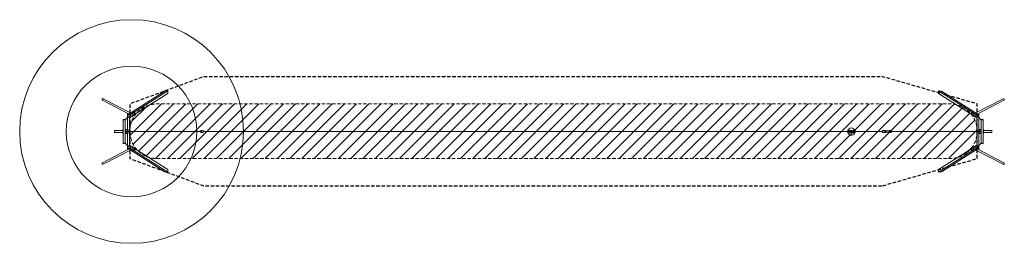
# Model space of a CAD drawing. Units: millimetres. Extents: x -18116 to 18118, y -4117 to 4117.
import ezdxf

# ---------------------------------------------------------------- set-up
doc = ezdxf.new("R2010")
doc.units = ezdxf.units.MM
doc.header["$LTSCALE"] = 20
doc.linetypes.add('HIDDEN', pattern=[9.525, 6.35, -3.175])
for name, color, linetype in [('2d', 230, 'Continuous'), ('EN-Free_Space', 10, 'HIDDEN'), ('EN-Free_Space_Hatch', 10, 'HIDDEN'), ('EN-Safetyzone', 93, 'HIDDEN')]:
    doc.layers.add(name, color=color, linetype=linetype)

msp = doc.modelspace()

# ---------------------------------------------------------------- hatches: boundary and pattern name
at = {"layer": 'EN-Free_Space_Hatch'}
h = msp.add_hatch(dxfattribs=at)
h.set_pattern_fill('ANSI31', color=256, scale=100)
edge = h.paths.add_edge_path()
edge.add_line((17120, 4), (17120, 16))
edge.add_arc((16120, 16), 1000, 360, 450)
edge.add_line((16120, 1016), (-13062, 1016))
edge.add_arc((-13062, 16), 1000, 90, 180)
edge.add_line((-14062, 16), (-14062, 4))
edge.add_arc((-13062, 4), 1000, 180, 270)
edge.add_line((-13062, -996), (16120, -996))
edge.add_arc((16120, 4), 1000, 270, 360)

# ---------------------------------------------------------------- linework, layer by layer
at = {"layer": '2d', "lineweight": 0}
for p, q in [((-14127, 631), (-12774, 1489)), ((-14036, 631), (-12663, 1501)), ((-12774, 1489), (-12663, 1501)), ((-12663, 1501), (-12663, 1398)), ((17066, 631), (15693, 1501)), ((15693, 1398), (15693, 1501)), ((15693, 1501), (15804, 1489)), ((17157, 631), (15804, 1489)), ((-15068, 1152), (-14114, 656)), ((-15041, 1206), (-14040, 686)), ((-14025, 534), (-12663, 1398)), ((17055, 534), (15693, 1398)), ((18070, 1205), (17071, 685)), ((18098, 1152), (17145, 656)), ((-14233, 436), (-14309, 436)), ((-14309, 430), (-14309, 436)), ((-14309, 430), (-14233, 430)), ((-14309, 430), (-14309, 70)), ((-14233, 430), (-14153, 510)), ((-14233, 430), (-14233, 436)), ((-14233, 75), (-14233, 430)), ((-14233, 430), (-14233, -430)), ((-14087, 656), (-14153, 656)), ((-14153, 650), (-14153, 656)), ((-14153, 650), (-14096, 650)), ((-14153, 650), (-14153, 510)), ((-14153, 510), (-14153, 75)), ((-14130, 629), (-14127, 631)), ((-14130, 629), (-14119, 532)), ((-14039, 629), (-14130, 629)), ((-14036, 631), (-14127, 631)), ((-14036, 631), (-14127, 631)), ((-14126, 637), (-14126, 632)), ((-14117, 637), (-14126, 637)), ((-14126, 591), (-14126, 567)), ((-14126, 567), (-14123, 567)), ((-14119, 532), (-14028, 532)), ((-14077, 532), (-14077, 45)), ((-14039, 629), (-14036, 631)), ((-14028, 532), (-14039, 629)), ((-14025, 534), (-14036, 631)), ((-14025, 534), (-14036, 631)), ((-14028, 532), (-14025, 534)), ((-14008, 545), (-14002, 545)), ((-14002, 545), (-13879, 623)), ((-14002, 549), (-14002, 545)), ((-13977, 648), (-13885, 706)), ((-13970, 590), (-13977, 648)), ((-13977, 648), (-13972, 648)), ((-13972, 648), (-13880, 706)), ((-13965, 590), (-13972, 648)), ((-13970, 590), (-13965, 590)), ((-13873, 648), (-13965, 590)), ((-13885, 706), (-13880, 706)), ((-13880, 706), (-13877, 680)), ((-13880, 626), (-13879, 623)), ((-13874, 677), (-13876, 679)), ((-13874, 654), (-13876, 651)), ((-13874, 654), (-13873, 648)), ((16903, 648), (16904, 654)), ((16903, 648), (16904, 654)), ((16995, 590), (16903, 648)), ((16995, 590), (16903, 648)), ((16904, 677), (16906, 679)), ((16904, 654), (16906, 651)), ((16907, 680), (16910, 706)), ((16907, 680), (16910, 706)), ((16909, 623), (16910, 626)), ((17032, 545), (16909, 623)), ((16915, 706), (16910, 706)), ((16910, 706), (17002, 648)), ((16915, 706), (16910, 706)), ((16910, 706), (17002, 648)), ((16915, 706), (17007, 648)), ((16915, 706), (17007, 648)), ((17002, 648), (16995, 590)), ((17002, 648), (16995, 590)), ((17000, 590), (16995, 590)), ((17000, 590), (16995, 590)), ((17007, 648), (17000, 590)), ((17007, 648), (17000, 590)), ((17007, 648), (17002, 648)), ((17007, 648), (17002, 648)), ((17032, 545), (17032, 549)), ((17038, 545), (17032, 545)), ((17066, 631), (17055, 534)), ((17066, 631), (17055, 534)), ((17058, 532), (17055, 534)), ((17069, 629), (17058, 532)), ((17058, 532), (17149, 532)), ((17157, 631), (17066, 631)), ((17069, 629), (17066, 631)), ((17157, 631), (17066, 631)), ((17160, 629), (17069, 629)), ((17107, 45), (17107, 532)), ((17183, 656), (17117, 656)), ((17126, 650), (17183, 650)), ((17156, 637), (17147, 637)), ((17149, 532), (17160, 629)), ((17153, 567), (17156, 567)), ((17156, 632), (17156, 637)), ((17156, 567), (17156, 591)), ((17160, 629), (17157, 631)), ((17183, 650), (17183, 656)), ((17183, 510), (17183, 650)), ((17263, 430), (17183, 510)), ((17183, 510), (17183, 75)), ((17339, 436), (17263, 436)), ((17263, 430), (17263, 436)), ((17263, 430), (17339, 430)), ((17263, 75), (17263, 430)), ((17263, -430), (17263, 430)), ((17339, 430), (17339, 436)), ((17339, 70), (17339, 430)), ((-14631, 38), (-14631, -38)), ((-14625, 38), (-14631, 38)), ((-14625, -38), (-14625, 38)), ((-14625, 38), (-14325, 38)), ((-14325, -70), (-14325, 70)), ((-14325, 70), (-14319, 70)), ((-14319, -70), (-14319, 70)), ((-14319, 70), (-14309, 70)), ((-14309, -70), (-14309, 70)), ((-14153, 75), (-14233, 75)), ((-14233, 20), (-14159, 20)), ((-14233, 17), (-14159, 17)), ((-14143, 6), (-14233, 6)), ((-14159, 6), (-14159, 45)), ((-14077, 45), (-14159, 45)), ((-14153, 75), (-14153, 45)), ((-14143, 6), (-14114, 6)), ((-11479, 6), (-14114, 6)), ((-14077, 6), (-14077, 45)), ((-11482, 9), (-11482, 6)), ((-11481, 9), (-11482, 9)), ((-11479, 9), (-11481, 9)), ((-11481, 9), (-11481, 6)), ((-11478, 13), (-11479, 13)), ((-11479, 10), (-11479, 13)), ((-11479, 9), (-11479, 6)), ((-11479, 10), (-11479, 9)), ((-11478, -13), (-11478, 13)), ((-11473, 19), (-11473, 21)), ((-11473, 21), (-11473, 21)), ((-11472, 20), (-11471, 20)), ((-11461, 24), (-11461, 24)), ((-11461, 24), (-11461, 24)), ((-11458, 24), (-11458, 24)), ((-11446, 9), (-11446, 21)), ((-11441, 9), (-11446, 9)), ((-11446, 10), (-11440, 10)), ((-11438, 9), (-11446, 9)), ((-11441, 9), (-11441, 9)), ((-11440, 10), (-11441, 9)), ((-11440, 10), (-11440, 13)), ((-11438, 40), (-11426, 40)), ((-11367, 39), (-11426, 39)), ((12351, 6), (-11366, 6)), ((12347, 9), (12347, 29)), ((12352, 29), (12347, 29)), ((12347, 6), (12347, 9)), ((12347, 6), (12347, 9)), ((12347, 9), (12347, 9)), ((12352, 9), (12347, 9)), ((12348, 6), (12348, 9)), ((12349, 6), (12349, 9)), ((12351, 9), (12351, -10)), ((12351, 9), (12352, 9)), ((12351, 9), (12351, -10)), ((12352, 9), (12352, 29)), ((12641, 29), (12352, 29)), ((12352, 9), (12641, 9)), ((12352, 9), (12352, -10)), ((12641, 9), (12352, 9)), ((12406, 41), (12406, 41)), ((12409, 41), (12406, 41)), ((12406, 41), (12409, 41)), ((12409, 41), (12409, 41)), ((12434, 41), (12409, 41)), ((12409, 41), (12434, 41)), ((12490, 132), (12489, 132)), ((12551, 41), (12551, 41)), ((12554, 41), (12551, 41)), ((12551, 41), (12554, 41)), ((12554, 41), (12554, 41)), ((12579, 41), (12554, 41)), ((12554, 41), (12579, 41)), ((12641, 9), (12641, 29)), ((12641, 9), (12641, -10)), ((13636, 6), (12641, 6)), ((13636, 39), (13695, 39)), ((13695, 39), (13740, 39)), ((13741, 27), (13890, 27)), ((13890, 39), (13935, 39)), ((13936, 10), (13941, 10)), ((13936, 9), (13941, 9)), ((13941, 9), (13936, 9)), ((13941, 21), (13941, 9)), ((13941, 21), (13941, 21)), ((13941, 9), (13941, 10)), ((13953, 24), (13953, 24)), ((13954, 24), (13956, 24)), ((13955, 24), (13955, 24)), ((13973, 13), (13973, -13)), ((13975, 9), (13973, 9)), ((17146, 6), (13973, 6)), ((13975, 6), (13975, 9)), ((17107, 45), (17107, 6)), ((17189, 45), (17107, 45)), ((17146, 6), (17173, 6)), ((17263, 6), (17173, 6)), ((17183, 75), (17263, 75)), ((17183, 45), (17183, 75)), ((17189, 45), (17189, 6)), ((17263, 20), (17189, 20)), ((17263, 17), (17189, 17)), ((17339, 70), (17339, -70)), ((17349, 70), (17339, 70)), ((17355, 70), (17349, 70)), ((17349, 70), (17349, -70)), ((17355, 70), (17355, -70)), ((17655, 38), (17355, 38)), ((17655, 38), (17655, -38)), ((17655, 38), (17661, 38)), ((17661, -38), (17661, 38)), ((-14625, -38), (-14631, -38)), ((-14625, -38), (-14325, -38)), ((-14325, -70), (-14319, -70)), ((-14319, -70), (-14309, -70)), ((-14309, -70), (-14309, -430)), ((-14143, -6), (-14233, -6)), ((-14233, -17), (-14159, -17)), ((-14233, -20), (-14159, -20)), ((-14233, -75), (-14233, -430)), ((-14153, -75), (-14233, -75)), ((-14159, -45), (-14159, -6)), ((-14159, -45), (-14077, -45)), ((-14153, -45), (-14153, -75)), ((-14153, -510), (-14153, -75)), ((-14114, -6), (-14143, -6)), ((-11479, -6), (-14114, -6)), ((-14077, -45), (-14077, -6)), ((-14077, -45), (-14077, -532)), ((-11482, -6), (-11482, -9)), ((-11482, -9), (-11481, -9)), ((-11481, -6), (-11481, -9)), ((-11481, -9), (-11479, -9)), ((-11479, -6), (-11479, -10)), ((-11479, -10), (-11479, -10)), ((-11479, -13), (-11479, -10)), ((-11478, -13), (-11479, -13)), ((-11473, -21), (-11473, -19)), ((-11473, -21), (-11473, -21)), ((-11471, -20), (-11472, -20)), ((-11460, -24), (-11463, -24)), ((-11461, -24), (-11461, -24)), ((-11458, -24), (-11458, -24)), ((-11441, -10), (-11446, -10)), ((-11446, -21), (-11446, -9)), ((-11446, -9), (-11438, -9)), ((-11440, -10), (-11446, -10)), ((-11441, -10), (-11440, -10)), ((-11441, -9), (-11441, -10)), ((-11440, -13), (-11440, -10)), ((-11438, -40), (-11426, -40)), ((-11367, -39), (-11426, -39)), ((12351, -6), (-11366, -6)), ((12347, -10), (12347, -6)), ((12347, -10), (12347, -6)), ((12347, -10), (12347, -10)), ((12347, -10), (12352, -10)), ((12347, -10), (12347, -28)), ((12347, -28), (12352, -28)), ((12348, -10), (12348, -6)), ((12349, -10), (12349, -6)), ((12351, -10), (12352, -10)), ((12352, -10), (12641, -10)), ((12352, -10), (12641, -10)), ((12352, -10), (12352, -28)), ((12352, -28), (12641, -28)), ((12406, -40), (12409, -40)), ((12406, -40), (12406, -40)), ((12409, -40), (12406, -40)), ((12409, -40), (12434, -40)), ((12409, -40), (12409, -40)), ((12434, -40), (12409, -40)), ((12490, -138), (12489, -138)), ((12551, -40), (12554, -40)), ((12551, -40), (12551, -40)), ((12554, -40), (12551, -40)), ((12554, -40), (12579, -40)), ((12554, -40), (12554, -40)), ((12579, -40), (12554, -40)), ((13636, -6), (12641, -6)), ((12641, -10), (12641, -28)), ((13636, -39), (13695, -39)), ((13695, -39), (13740, -39)), ((13741, -27), (13890, -27)), ((13890, -39), (13935, -39)), ((13936, -9), (13941, -9)), ((13936, -10), (13941, -10)), ((13941, -10), (13936, -10)), ((13941, -9), (13941, -21)), ((13941, -10), (13941, -9)), ((13941, -21), (13941, -21)), ((13953, -24), (13953, -24)), ((13955, -24), (13955, -24)), ((13955, -24), (13955, -24)), ((17146, -6), (13973, -6)), ((13973, -9), (13975, -9)), ((13975, -9), (13975, -6)), ((17107, -6), (17107, -45)), ((17107, -45), (17189, -45)), ((17107, -532), (17107, -45)), ((17173, -6), (17146, -6)), ((17263, -6), (17173, -6)), ((17183, -75), (17183, -45)), ((17183, -75), (17263, -75)), ((17183, -510), (17183, -75)), ((17189, -6), (17189, -45)), ((17263, -17), (17189, -17)), ((17263, -20), (17189, -20)), ((17263, -75), (17263, -430)), ((17349, -70), (17339, -70)), ((17339, -430), (17339, -70)), ((17355, -70), (17349, -70)), ((17655, -38), (17355, -38)), ((17655, -38), (17661, -38)), ((-15068, -1152), (-14115, -656)), ((-15040, -1205), (-14041, -685)), ((-14233, -430), (-14309, -430)), ((-14309, -430), (-14309, -436)), ((-14309, -436), (-14233, -436)), ((-14233, -430), (-14153, -510)), ((-14233, -430), (-14233, -436)), ((-14153, -510), (-14153, -650)), ((-14096, -650), (-14153, -650)), ((-14153, -650), (-14153, -656)), ((-14153, -656), (-14087, -656)), ((-14119, -532), (-14130, -629)), ((-14130, -629), (-14127, -631)), ((-14130, -629), (-14039, -629)), ((-14127, -631), (-14036, -631)), ((-14127, -631), (-12774, -1489)), ((-14127, -631), (-14036, -631)), ((-14126, -567), (-14126, -591)), ((-14123, -567), (-14126, -567)), ((-14126, -632), (-14126, -637)), ((-14126, -637), (-14117, -637)), ((-14028, -532), (-14119, -532)), ((-14039, -629), (-14028, -532)), ((-14039, -629), (-14036, -631)), ((-14036, -631), (-14025, -534)), ((-14036, -631), (-14025, -534)), ((-14036, -631), (-12663, -1501)), ((-14028, -532), (-14025, -534)), ((-14025, -534), (-12663, -1398)), ((-14008, -545), (-14002, -545)), ((-14002, -545), (-14002, -549)), ((-14002, -545), (-13879, -623)), ((-13977, -648), (-13970, -590)), ((-13977, -648), (-13970, -590)), ((-13885, -706), (-13977, -648)), ((-13977, -648), (-13972, -648)), ((-13885, -706), (-13977, -648)), ((-13977, -648), (-13972, -648)), ((-13972, -648), (-13965, -590)), ((-13972, -648), (-13965, -590)), ((-13880, -706), (-13972, -648)), ((-13880, -706), (-13972, -648)), ((-13970, -590), (-13965, -590)), ((-13970, -590), (-13965, -590)), ((-13965, -590), (-13873, -648)), ((-13965, -590), (-13873, -648)), ((-13885, -706), (-13880, -706)), ((-13885, -706), (-13880, -706)), ((-13879, -623), (-13880, -626)), ((-13877, -680), (-13880, -706)), ((-13877, -680), (-13880, -706)), ((-13874, -654), (-13876, -651)), ((-13874, -677), (-13876, -679)), ((-13873, -648), (-13874, -654)), ((-13873, -648), (-13874, -654)), ((17055, -534), (15693, -1398)), ((17066, -631), (15693, -1501)), ((17157, -631), (15804, -1489)), ((16903, -648), (16995, -590)), ((16904, -654), (16903, -648)), ((16904, -654), (16906, -651)), ((16904, -677), (16906, -679)), ((16910, -706), (16907, -680)), ((17032, -545), (16909, -623)), ((16910, -626), (16909, -623)), ((17002, -648), (16910, -706)), ((16915, -706), (16910, -706)), ((17007, -648), (16915, -706)), ((16995, -590), (17002, -648)), ((17000, -590), (16995, -590)), ((17000, -590), (17007, -648)), ((17007, -648), (17002, -648)), ((17038, -545), (17032, -545)), ((17032, -549), (17032, -545)), ((17058, -532), (17055, -534)), ((17055, -534), (17066, -631)), ((17055, -534), (17066, -631)), ((17149, -532), (17058, -532)), ((17058, -532), (17069, -629)), ((17069, -629), (17066, -631)), ((17066, -631), (17157, -631)), ((17066, -631), (17157, -631)), ((17069, -629), (17160, -629)), ((18071, -1206), (17070, -686)), ((17117, -656), (17183, -656)), ((17183, -650), (17126, -650)), ((18098, -1152), (17144, -656)), ((17147, -637), (17156, -637)), ((17160, -629), (17149, -532)), ((17156, -567), (17153, -567)), ((17156, -591), (17156, -567)), ((17156, -637), (17156, -632)), ((17160, -629), (17157, -631)), ((17263, -430), (17183, -510)), ((17183, -650), (17183, -510)), ((17183, -650), (17183, -656)), ((17339, -430), (17263, -430)), ((17263, -430), (17263, -436)), ((17263, -436), (17339, -436)), ((17339, -430), (17339, -436)), ((-12663, -1398), (-12663, -1501)), ((15693, -1501), (15693, -1398)), ((-12663, -1501), (-12774, -1489)), ((15804, -1489), (15693, -1501))]:
    msp.add_line(p, q, dxfattribs=at)
for radius in [4117, 2403]:
    msp.add_circle((-13999, 0), radius, dxfattribs=at)
for centre, radius, start, end in [((12418, 29), 17, 137.3321, 181.6122), ((12422, 29), 17, 137.3321, 181.6122), ((12418, 28), 17.5, 84.549, 135.5847), ((12422, 28), 17.5, 44.4153, 135.5847), ((12422, 29), 17, 358.3878, 42.6679), ((12563, 29), 17, 137.3321, 181.6122), ((12567, 29), 17, 137.3321, 181.6122), ((12563, 28), 17.5, 84.549, 135.5847), ((12567, 28), 17.5, 44.4153, 135.5847), ((12567, 29), 17, 358.3878, 42.6679), ((12418, -29), 17, 178.3878, 222.6679), ((12422, -29), 17, 178.3878, 222.6679), ((12418, -28), 17.5, 224.4153, 275.451), ((12422, -28), 17.5, 224.4153, 315.5847), ((12422, -29), 17, 317.3321, 1.6122), ((12563, -29), 17, 178.3878, 222.6679), ((12567, -29), 17, 178.3878, 222.6679), ((12563, -28), 17.5, 224.4153, 275.451), ((12567, -28), 17.5, 224.4153, 315.5847), ((12567, -29), 17, 317.3321, 1.6122)]:
    msp.add_arc(centre, radius, start, end, dxfattribs=at)
for centre, major_axis, ratio, start_param, end_param in [((-15054, 1179), (29.1, -15.1), 0.917856, 3.141593, 4.712389), ((-15054, 1179), (29.1, -15.1), 0.917856, 1.570796, 3.141593), ((18084, 1178), (-29.1, -15.1), 0.917856, 3.141593, 4.712389), ((18084, 1178), (-29.1, -15.1), 0.917856, 1.570796, 3.141593), ((-13880, 665), (0, 16), 0.422618, 0.261799, 3.631031), ((-13880, 665), (0, 16), 0.422618, 5.793747, 6.544985), ((16910, 665), (0, -16), 0.422618, 6.021386, 9.914217), ((16910, 665), (0, -16), 0.422618, 5.793747, 6.021386), ((-11459, 0), (0, -24), 0.999499, 3.777304, 4.145825), ((-11458, 0), (0, -24), 0.999499, 2.629981, 4.145825), ((-11461, 0), (0, -24), 0.999499, 3.141592, 3.653204), ((-11475, 0), (0, 66.2), 0.031665, 5.00826, 5.033891), ((-11460, 0), (0, -24), 0.999499, 2.137361, 2.501609), ((-11438, 0), (0, -40), 0.030695, 1.570796, 4.482879), ((-11438, 0), (0, -40), 0.030695, 4.941899, 7.853982), ((-11426, 0), (0, -40), 0.030695, 1.570796, 3.141593), ((-11426, 0), (0, -40), 0.030695, 0, 1.570796), ((-11367, 0), (0, -39), 0.030695, 1.570796, 3.141593), ((-11367, 0), (0, -39), 0.030695, 0, 1.570796), ((12489, -3), (0, -135), 0.999999, 1.810111, 4.473074), ((12489, -3), (0, 38.6), 0.999999, 0, 0.595243), ((12489, -3), (0, 38.6), 0.999999, 5.687942, 6.283185), ((12490, -3), (0, 135), 0.999999, 4.951704, 6.283185), ((13636, 0), (0, 39), 0.030695, 4.712389, 7.699522), ((13636, 0), (0, 39), 0.030695, 1.725256, 4.712389), ((13695, 0), (0, -39.3), 0.030695, 1.570796, 3.254519), ((13695, 0), (0, -39.3), 0.030695, 6.170259, 7.853982), ((13740, 0), (0, -39.3), 0.030695, 1.570796, 3.141593), ((13740, 0), (0, -39.3), 0.030695, 0, 1.570796), ((13890, 0), (0, -39.2), 0.030695, 1.570796, 3.952149), ((13890, 0), (0, -39.2), 0.030695, 5.469329, 7.853982), ((13935, 0), (0, -39.2), 0.030695, 1.570796, 3.141593), ((13935, 0), (0, -39.2), 0.030695, 0, 1.570796), ((13955, 0), (0, 24), 0.999558, 0.609773, 0.890559), ((13955, 0), (0, 24), 0.999558, 0.635711, 0.93936), ((13953, 0), (0, 24), 0.999558, 5.278953, 6.794797), ((13943, 0), (0, -66.2), 0.029725, 4.390132, 4.415769), ((13953, 0), (0, -24), 0.999558, 3.141593, 3.204442), ((13955, 0), (0, -24), 0.999558, 3.078743, 3.182225), ((13955, 0), (0, 24), 0.999558, 0, 0.035363), ((13965, 0), (0, -66.2), 0.029725, 1.87316, 1.893054), ((-11459, 0), (0, -24), 0.999499, 5.278953, 5.647474), ((-11458, 0), (0, -24), 0.999499, 5.278953, 6.794797), ((-11475, 0), (0, 66.2), 0.031665, 4.390132, 4.415769), ((-11461, 0), (0, -24), 0.999499, 5.771573, 6.283185), ((-11461, 0), (0, 24), 0.999499, 3.078743, 3.20031), ((-11458, 0), (0, 24), 0.999499, 3.078743, 3.141593), ((-11460, 0), (0, -24), 0.999499, 0.639983, 1.004232), ((12489, -3), (0, -135), 0.999999, 4.898649, 7.667721), ((12489, -3), (0, 38.6), 0.999999, 2.274288, 4.008897), ((12490, -3), (0, 135), 0.999999, 3.141593, 4.526129), ((13955, 0), (0, 24), 0.999558, 2.202233, 2.505881), ((13955, 0), (0, 24), 0.999558, 2.251034, 2.531797), ((13953, 0), (0, 24), 0.999558, 2.629981, 4.145825), ((13943, 0), (0, -66.2), 0.029725, 5.00826, 5.033891), ((13955, 0), (0, 24), 0.999558, 3.10623, 3.141593), ((13965, 0), (0, -66.2), 0.029725, 1.249294, 1.269187), ((-13880, -665), (0, 16), 0.422618, 6.021386, 9.914217), ((-13880, -665), (0, 16), 0.422618, 5.793747, 6.021386), ((16910, -665), (0, -16), 0.422618, 0.261799, 3.631031), ((16910, -665), (0, -16), 0.422618, 5.793747, 6.544985), ((-15054, -1178), (29.1, 15.1), 0.917856, 1.570796, 3.141593), ((-15054, -1178), (29.1, 15.1), 0.917856, 3.141593, 4.712389), ((18084, -1179), (-29.1, 15.1), 0.917856, 1.570796, 3.141593), ((18084, -1179), (-29.1, 15.1), 0.917856, 3.141593, 4.712389)]:
    msp.add_ellipse(centre, major_axis=major_axis, ratio=ratio, start_param=start_param, end_param=end_param, dxfattribs=at)
for centre, major_axis in [((-13877, 665), (0, 12.8)), ((16907, 665), (0, -12.8)), ((-13877, -665), (0, 12.8)), ((16907, -665), (0, -12.8))]:
    msp.add_ellipse(centre, major_axis=major_axis, ratio=0.422618, dxfattribs=at)
for points, knots in [([(-13895, 688), (-13893, 688), (-13891, 688), (-13888, 687), (-13886, 687), (-13884, 685), (-13882, 684), (-13880, 683), (-13879, 682), (-13878, 681), (-13878, 681), (-13878, 680)], [0.0115247, 0.0115247, 0.0115247, 0.0115247, 0.1013392, 0.1013392, 0.1969175, 0.1969175, 0.2924958, 0.2924958, 0.3880741, 0.3880741, 0.431469, 0.431469, 0.431469, 0.431469]), ([(-13878, 650), (-13878, 650), (-13878, 649), (-13879, 648), (-13880, 647), (-13882, 646), (-13884, 645), (-13886, 644), (-13888, 643), (-13891, 642), (-13893, 642), (-13895, 642)], [2.7101237, 2.7101237, 2.7101237, 2.7101237, 2.7535185, 2.7535185, 2.8490968, 2.8490968, 2.9446751, 2.9446751, 3.0402534, 3.0402534, 3.1300679, 3.1300679, 3.1300679, 3.1300679]), ([(16908, 680), (16908, 681), (16908, 681), (16909, 682), (16910, 683), (16912, 684), (16914, 685), (16916, 687), (16918, 687), (16921, 688), (16923, 688), (16925, 688)], [5.8517163, 5.8517163, 5.8517163, 5.8517163, 5.8951112, 5.8951112, 5.9906895, 5.9906895, 6.0862678, 6.0862678, 6.1818461, 6.1818461, 6.2716606, 6.2716606, 6.2716606, 6.2716606]), ([(16925, 642), (16923, 642), (16921, 642), (16918, 643), (16916, 644), (16914, 645), (16912, 646), (16910, 647), (16909, 648), (16908, 649), (16908, 650), (16908, 650)], [3.1531174, 3.1531174, 3.1531174, 3.1531174, 3.2429319, 3.2429319, 3.3385102, 3.3385102, 3.4340885, 3.4340885, 3.5296668, 3.5296668, 3.5730616, 3.5730616, 3.5730616, 3.5730616]), ([(-11460, 24), (-11460, 24), (-11460, 24), (-11461, 24), (-11461, 24), (-11462, 24), (-11463, 24), (-11464, 24), (-11466, 24), (-11468, 23), (-11469, 23), (-11471, 22), (-11472, 21), (-11473, 21)], [0.01266605, 0.01266605, 0.01266605, 0.01266605, 0.01316295, 0.01316295, 0.01480832, 0.01480832, 0.01645369, 0.01645369, 0.01974443, 0.01974443, 0.02303517, 0.02303517, 0.02632591, 0.02632591, 0.02632591, 0.02632591]), ([(-11471, 20), (-11471, 21), (-11470, 21), (-11468, 22), (-11467, 22), (-11465, 23), (-11465, 23), (-11463, 23), (-11463, 24), (-11461, 24), (-11460, 24), (-11459, 24), (-11458, 24), (-11458, 24)], [0, 0, 0, 0, 0.00329074, 0.00329074, 0.00658148, 0.00658148, 0.00822685, 0.00822685, 0.00987222, 0.00987222, 0.01316295, 0.01316295, 0.01407299, 0.01407299, 0.01407299, 0.01407299]), ([(13941, 21), (13942, 22), (13944, 22), (13947, 23), (13948, 23), (13949, 24), (13950, 24), (13951, 24)], [0, 0, 0, 0, 0.0053799, 0.0053799, 0.00806984, 0.00806984, 0.01075979, 0.01075979, 0.01075979, 0.01075979]), ([(13967, 21), (13965, 22), (13963, 22), (13961, 23), (13960, 23), (13958, 24), (13957, 24), (13956, 24)], [0, 0, 0, 0, 0.0053799, 0.0053799, 0.00806984, 0.00806984, 0.01075979, 0.01075979, 0.01075979, 0.01075979]), ([(-11473, -21), (-11471, -22), (-11470, -22), (-11467, -23), (-11466, -23), (-11464, -24), (-11463, -24), (-11463, -24)], [0, 0, 0, 0, 0.0053799, 0.0053799, 0.00806984, 0.00806984, 0.01075979, 0.01075979, 0.01075979, 0.01075979]), ([(-11460, -24), (-11462, -24), (-11464, -23), (-11467, -22), (-11468, -22), (-11470, -21), (-11471, -21), (-11471, -20)], [0, 0, 0, 0, 0.00626275, 0.00626275, 0.00939412, 0.00939412, 0.0125255, 0.0125255, 0.0125255, 0.0125255]), ([(13953, -24), (13952, -24), (13952, -24), (13951, -24), (13951, -24), (13949, -24), (13948, -24), (13946, -23), (13945, -23), (13943, -22), (13942, -21), (13941, -21)], [0.01407299, 0.01407299, 0.01407299, 0.01407299, 0.01480832, 0.01480832, 0.01645369, 0.01645369, 0.01974443, 0.01974443, 0.02303517, 0.02303517, 0.02632591, 0.02632591, 0.02632591, 0.02632591]), ([(13954, -24), (13954, -24), (13954, -24), (13954, -24), (13955, -24), (13956, -24), (13957, -24), (13958, -24), (13959, -24), (13962, -23), (13963, -23), (13965, -22), (13966, -21), (13967, -21)], [0.01309968, 0.01309968, 0.01309968, 0.01309968, 0.01316295, 0.01316295, 0.01480832, 0.01480832, 0.01645369, 0.01645369, 0.01974443, 0.01974443, 0.02303517, 0.02303517, 0.02632591, 0.02632591, 0.02632591, 0.02632591]), ([(-13895, -642), (-13893, -642), (-13891, -642), (-13888, -643), (-13886, -644), (-13884, -645), (-13882, -646), (-13880, -647), (-13879, -648), (-13878, -649), (-13878, -650), (-13878, -650)], [0.0115247, 0.0115247, 0.0115247, 0.0115247, 0.1013392, 0.1013392, 0.1969175, 0.1969175, 0.2924958, 0.2924958, 0.3880741, 0.3880741, 0.431469, 0.431469, 0.431469, 0.431469]), ([(-13878, -680), (-13878, -681), (-13878, -681), (-13879, -682), (-13880, -683), (-13882, -684), (-13884, -685), (-13886, -687), (-13888, -687), (-13891, -688), (-13893, -688), (-13895, -688)], [2.7101237, 2.7101237, 2.7101237, 2.7101237, 2.7535185, 2.7535185, 2.8490968, 2.8490968, 2.9446751, 2.9446751, 3.0402534, 3.0402534, 3.1300679, 3.1300679, 3.1300679, 3.1300679]), ([(16908, -650), (16908, -650), (16908, -649), (16909, -648), (16910, -647), (16912, -646), (16914, -645), (16916, -644), (16918, -643), (16921, -642), (16923, -642), (16925, -642)], [5.8517163, 5.8517163, 5.8517163, 5.8517163, 5.8951112, 5.8951112, 5.9906895, 5.9906895, 6.0862678, 6.0862678, 6.1818461, 6.1818461, 6.2716606, 6.2716606, 6.2716606, 6.2716606]), ([(16925, -688), (16923, -688), (16921, -688), (16918, -687), (16916, -687), (16914, -685), (16912, -684), (16910, -683), (16909, -682), (16908, -681), (16908, -681), (16908, -680)], [3.1531174, 3.1531174, 3.1531174, 3.1531174, 3.2429319, 3.2429319, 3.3385102, 3.3385102, 3.4340885, 3.4340885, 3.5296668, 3.5296668, 3.5730616, 3.5730616, 3.5730616, 3.5730616])]:
    msp.add_open_spline(points, degree=3, knots=knots, dxfattribs=at)
at = {"layer": 'EN-Free_Space', "lineweight": 0, "flags": 128}
msp.add_lwpolyline([(17120, 4), (17120, 16, 0.414214), (16120, 1016), (-13062, 1016, 0.414214), (-14062, 16), (-14062, 4, 0.414214), (-13062, -996), (16120, -996, 0.414214)], format="xyb", close=True, dxfattribs=at)
at = {"layer": 'EN-Safetyzone', "flags": 128}
msp.add_lwpolyline([(13648, -1996), (17120, -996), (17120, 1016), (13648, 2016), (-11352, 2016), (-14062, 1016), (-14062, -996), (-11352, -1996)], close=True, dxfattribs=at)

doc.saveas('drawing.dxf')
